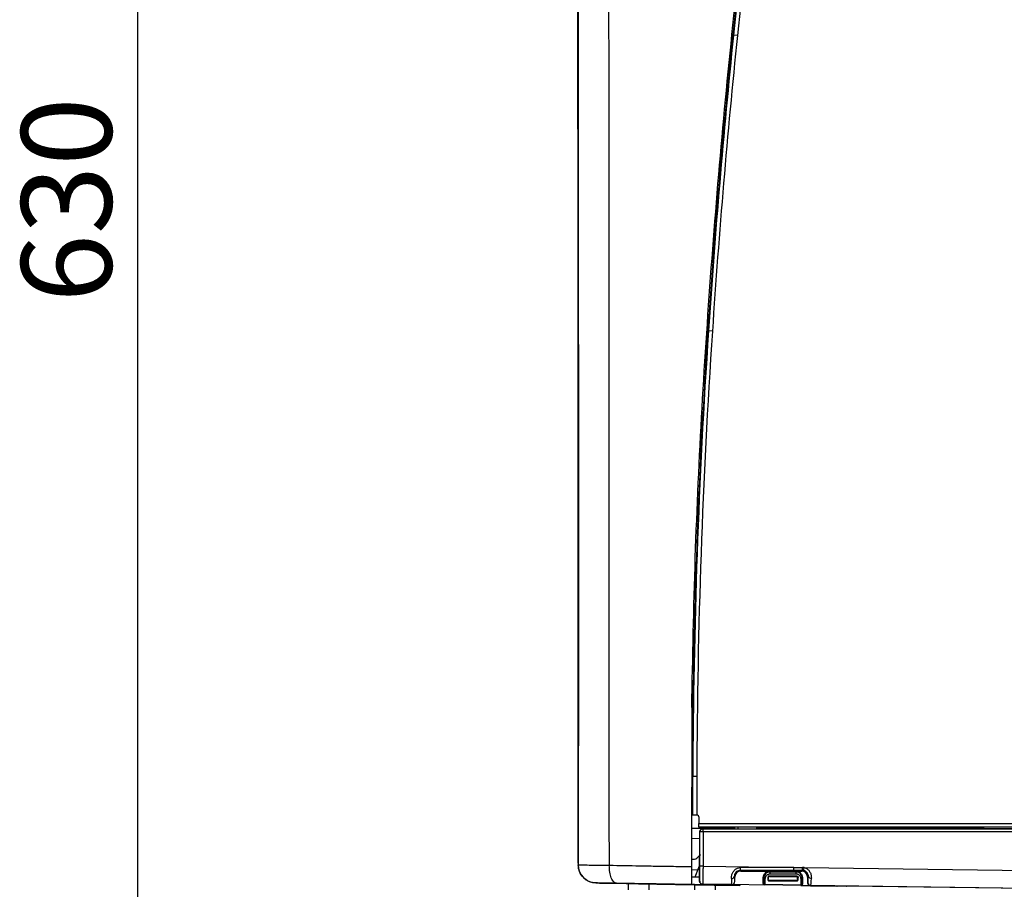
# Model space of a CAD drawing. Units: millimetres. Extents: x 0 to 420, y 0 to 297.
# Drawn here: x 23 to 55, y 183 to 212 of the extents above; entities that cross this region are included whole.
import ezdxf

# ---------------------------------------------------------------- set-up
doc = ezdxf.new("R2010")
doc.units = ezdxf.units.MM
doc.header["$PDSIZE"] = -1
doc.layers.add('1', color=179, linetype='Continuous')
doc.styles.add('SLDTEXTSTYLE2', font='TXT', dxfattribs={"width": 0.605})
doc.dimstyles.new('SLDDIMSTYLE0', dxfattribs={"dimtxt": 3, "dimasz": 3, "dimexe": 0, "dimexo": 0.0625, "dimgap": 0.75, "dimtad": 1, "dimtoh": 1, "dimlfac": 10, "dimrnd": 1e-09, "dimzin": 12, "dimdsep": 46, "dimtxsty": 'SLDTEXTSTYLE2', "dimblk1": 'CLOSED', "dimblk2": 'CLOSED', "dimsah": 1, "dimcen": 0.09, "dimadec": 0, "dimazin": 0, "dimtfac": 1, "dimtofl": 0, "dimtmove": 0, "dimatfit": 3, "dimldrblk": 'CLOSED', "dimfxl": 1, "dimtolj": 1, "dimtzin": 12, "dimarcsym": 0})

# ---------------------------------------------------------------- blocks, each defined once
blk = doc.blocks.new('_CLOSED')
at = {"color": 0, "linetype": 'ByBlock', "lineweight": -2}
for p, q in [((-1, 0.166667), (0, 0)), ((-1, 0.166667), (-1, -0.166667)), ((0, 0), (-1, -0.166667)), ((0, 0), (-1, 0))]:
    blk.add_line(p, q, dxfattribs=at)
blk = doc.blocks.new('*D5')
at = {"layer": '1', "transparency": 16777216}
for p, q in [((55.529, 236.029), (26.127, 236.029)), ((26.627, 172.894), (26.627, 236.029)), ((41.095, 172.894), (26.127, 172.894))]:
    blk.add_line(p, q, dxfattribs=at)
at = {"layer": '1', "transparency": 16777216, "xscale": 3, "yscale": 3}
for p, rotation in [((26.627, 236.029, -1.338), 89.99998964439449), ((26.627, 172.894, -1.338), 269.9999896443945)]:
    blk.add_blockref('_CLOSED', p, dxfattribs=dict(at, rotation=rotation))
at = {"layer": '1', "transparency": 16777216, "insert": (22.76, 202.409), "char_height": 3, "attachment_point": 1, "rotation": 90, "style": 'SLDTEXTSTYLE2'}
blk.add_mtext('630', dxfattribs=at)
blk = doc.blocks.new('*D7')
at = {"layer": '1', "color": 0, "lineweight": -2, "transparency": 16777216}
for p, q in [((41.249, 183.787), (41.249, 246.342)), ((44.249, 246.342), (136.749, 246.342)), ((139.749, 183.787), (139.749, 246.342))]:
    blk.add_line(p, q, dxfattribs=at)
at = {"layer": 'Defpoints', "color": 0, "transparency": 16777216}
for p in [(139.749, 246.342), (41.249, 183.724), (139.749, 183.724)]:
    blk.add_point(p, dxfattribs=at)
at = {"layer": '1', "color": 0, "lineweight": -2, "transparency": 16777216, "xscale": 3, "yscale": 3, "zscale": 3, "rotation": 180}
blk.add_blockref('_CLOSED', (41.249, 246.342), dxfattribs=at)
at = {"layer": '1', "color": 0, "lineweight": -2, "transparency": 16777216, "xscale": 3, "yscale": 3, "zscale": 3}
blk.add_blockref('_CLOSED', (139.749, 246.342), dxfattribs=at)
at = {"layer": '1', "color": 0, "transparency": 16777216, "insert": (88.079, 250.092), "char_height": 3, "attachment_point": 1, "style": 'SLDTEXTSTYLE2'}
blk.add_mtext('\\A1;985', dxfattribs=at)

msp = doc.modelspace()

# ---------------------------------------------------------------- linework, layer by layer
at = {"color": 7, "linetype": 'Continuous', "lineweight": -2}
for p, q in [((46.3869, 211.296), (46.4068, 211.294)), ((46.5361, 211.2807), (46.4068, 211.294)), ((46.2547, 209.9844), (46.2296, 209.9869)), ((45.5554, 201.4653), (45.4906, 200.4663)), ((45.5554, 201.4653), (45.5753, 201.464)), ((45.705, 201.4553), (45.5753, 201.464)), ((45.4906, 200.4663), (45.4792, 200.2836)), ((45.4906, 200.4663), (45.5105, 200.465)), ((45.4792, 200.2836), (45.4548, 200.2851)), ((45.4792, 200.2836), (45.4992, 200.2824)), ((45.019, 188.9558), (45.0088, 183.6686)), ((45.0356, 186.671), (45.0146, 186.671)), ((45.0356, 186.674), (45.0356, 186.671)), ((45.0356, 186.674), (45.0556, 186.674)), ((45.0356, 186.671), (45.0556, 186.671)), ((45.0356, 186.671), (45.0356, 185.374)), ((45.0556, 185.374), (45.0556, 186.674)), ((45.1856, 186.6735), (45.1856, 185.374)), ((45.012, 185.374), (45.0356, 185.374)), ((45.0556, 185.374), (45.0356, 185.374)), ((45.1856, 185.374), (45.0556, 185.374)), ((45.2056, 185.374), (45.1856, 185.374)), ((45.2556, 185.324), (45.2556, 185.104)), ((45.2556, 185.104), (135.7428, 185.104)), ((45.2556, 184.974), (45.2556, 185.104)), ((46.2678, 184.9379), (45.0112, 184.9383)), ((135.9872, 184.9744), (45.2556, 184.974)), ((45.2893, 184.0791), (45.2893, 184.8244)), ((45.2921, 184.8229), (45.2893, 184.8244)), ((45.2922, 183.6829), (45.2921, 184.8229)), ((45.3893, 184.9244), (47.1127, 184.9245)), ((45.3893, 184.9244), (45.3921, 184.923)), ((45.3921, 184.923), (58.7558, 184.924)), ((58.7558, 184.824), (45.3929, 184.823)), ((45.3929, 184.823), (45.393, 183.6829)), ((45.6606, 184.974), (45.6606, 184.9381)), ((46.0506, 184.938), (46.0506, 184.974)), ((46.2678, 184.9244), (46.2678, 184.9379)), ((46.466, 184.9344), (46.466, 184.9244)), ((46.5556, 184.924), (46.5556, 184.974)), ((54.726, 184.9316), (47.1563, 184.931)), ((47.1623, 184.9249), (47.1563, 184.931)), ((47.1563, 184.931), (47.1563, 184.9247)), ((54.5556, 184.9316), (54.5556, 184.974)), ((54.726, 184.9316), (54.7549, 184.9289)), ((54.7549, 184.9289), (58.3323, 184.9292)), ((45.0106, 184.6048), (45.2893, 184.6072)), ((45.2138, 183.9721), (45.2891, 184.0488)), ((41.2491, 183.7245), (41.2492, 183.7245)), ((41.2492, 183.7245), (41.2492, 183.7245)), ((45.0092, 183.9117), (45.0729, 183.9123)), ((45.2807, 184.0136), (45.2885, 184.0291)), ((45.2808, 183.1816), (45.2807, 184.0136)), ((45.0097, 183.5692), (45.2169, 183.5656)), ((45.2415, 183.6298), (45.1216, 183.3173)), ((45.2415, 183.6298), (45.2783, 183.6298)), ((45.393, 183.6829), (48.4073, 183.6425)), ((46.6326, 183.5424), (46.6499, 183.5195)), ((46.6499, 183.5195), (48.6672, 183.5197)), ((47.5938, 183.501), (48.493, 183.5011)), ((47.6134, 183.4879), (47.5938, 183.501)), ((48.4864, 183.4879), (47.6134, 183.4879)), ((47.6137, 183.4248), (48.4866, 183.4261)), ((48.6959, 183.5426), (48.4065, 183.5426)), ((48.4073, 183.6425), (48.6967, 183.6425)), ((48.4864, 183.4879), (48.493, 183.5011)), ((48.6672, 183.5197), (48.6959, 183.5426)), ((48.7491, 183.6379), (56.4188, 183.5352)), ((41.8387, 183.1246), (41.8387, 183.1246)), ((41.8388, 183.1246), (41.8387, 183.1246)), ((42.5211, 183.1127), (42.9093, 183.1059)), ((42.8408, 183.1071), (42.9093, 183.1059)), ((42.8408, 183.1071), (42.8408, 183.1071)), ((42.9093, 183.1059), (42.8408, 183.1071)), ((42.8409, 183.1071), (42.8409, 183.1071)), ((42.9093, 183.1059), (42.8907, 183.1062)), ((42.9093, 183.1059), (42.9056, 182.894)), ((43.3864, 183.0976), (43.1147, 183.1023)), ((43.6056, 182.894), (43.6021, 183.0938)), ((44.3478, 183.0808), (44.3478, 183.0808)), ((45.4183, 183.0621), (44.5833, 183.0767)), ((44.9747, 183.0698), (45.0152, 183.0691)), ((45.2808, 183.3145), (45.0123, 183.3192)), ((45.1216, 183.3173), (45.0123, 183.3192)), ((45.0149, 183.0691), (45.1087, 183.0675)), ((45.0152, 183.0691), (45.0152, 183.0691)), ((45.1087, 183.0675), (45.0556, 183.0684)), ((45.1087, 183.0675), (45.1057, 182.894)), ((45.2808, 183.1816), (45.2836, 183.183)), ((45.3822, 183.083), (45.3794, 183.0816)), ((45.3794, 183.0816), (46.3487, 183.0686)), ((46.3445, 183.0701), (45.3822, 183.083)), ((45.4183, 183.0621), (45.4183, 183.0811)), ((46.3487, 183.0686), (46.3445, 183.0701)), ((46.3982, 183.081), (47.443, 183.0628)), ((46.45, 183.3196), (46.4361, 183.3382)), ((46.4458, 183.1701), (46.45, 183.1686)), ((46.45, 183.1686), (46.45, 183.3196)), ((46.6137, 183.0772), (46.6137, 183.0412)), ((47.4116, 183.2892), (47.3939, 183.301)), ((47.3939, 183.1128), (47.3939, 183.301)), ((47.3939, 183.1128), (47.4044, 183.1196)), ((47.4044, 183.1196), (47.4054, 183.1255)), ((47.4535, 183.0697), (47.443, 183.0628)), ((48.6421, 183.042), (47.443, 183.0628)), ((47.4535, 183.0697), (47.4548, 183.0774)), ((48.6388, 183.0487), (47.4535, 183.0697)), ((48.6388, 183.0531), (47.4548, 183.0774)), ((47.5464, 183.304), (47.5468, 183.2387)), ((47.5464, 183.304), (47.5529, 183.291)), ((47.5529, 183.251), (47.5468, 183.2387)), ((47.5529, 183.291), (47.5529, 183.251)), ((48.5032, 183.3546), (47.5961, 183.3544)), ((47.5961, 183.3544), (47.6029, 183.341)), ((47.6029, 183.201), (47.5972, 183.1896)), ((47.5972, 183.1896), (48.5004, 183.1894)), ((47.6029, 183.341), (48.483, 183.3411)), ((48.483, 183.2011), (47.6029, 183.201)), ((48.483, 183.3411), (48.5032, 183.3546)), ((48.5004, 183.1894), (48.483, 183.2011)), ((48.5526, 183.3042), (48.533, 183.2911)), ((48.533, 183.2511), (48.533, 183.2911)), ((48.5515, 183.2386), (48.533, 183.2511)), ((48.5515, 183.2386), (48.5526, 183.3042)), ((48.6929, 183.3011), (48.6869, 183.2891)), ((48.6894, 183.102), (48.6896, 183.0987)), ((48.6896, 183.0987), (48.693, 183.092)), ((48.6929, 183.3011), (48.693, 183.092)), ((48.8916, 183.3394), (48.8671, 183.3198)), ((48.8671, 183.3198), (48.8671, 183.1335)), ((48.8671, 183.1335), (48.8742, 183.1349)), ((45.8057, 182.894), (45.8029, 183.0554)), ((45.8029, 183.0554), (46.6136, 183.0412)), ((46.6136, 183.0412), (46.6137, 183.0412)), ((48.6388, 183.0531), (48.6388, 183.0487)), ((48.6388, 183.0487), (48.6396, 183.0487)), ((48.6421, 183.042), (48.6388, 183.0487)), ((48.6421, 183.042), (48.643, 183.042)), ((48.643, 183.042), (48.942, 183.0368)), ((48.9727, 183.0349), (48.9658, 183.0336)), ((48.9658, 183.0336), (50.1585, 183.0176)), ((56.4097, 182.9352), (48.9727, 183.0349)), ((49.6661, 183.0242), (49.8315, 183.0213)), ((49.8315, 183.0213), (49.8333, 183.0213)), ((49.8333, 183.0213), (49.8434, 183.0218)), ((50.1585, 183.0176), (50.1649, 183.0153)), ((56.4061, 182.9317), (50.1649, 183.0153))]:
    msp.add_line(p, q, dxfattribs=at)
at = {"color": 7, "linetype": 'Continuous', "lineweight": -2, "flags": 128}
for points in [[(45.3929, 184.823), (45.3735, 184.823), (45.3548, 184.8229), (45.3375, 184.8229), (45.3223, 184.8229), (45.3097, 184.8229), (45.3003, 184.8229), (45.2943, 184.8229), (45.2921, 184.8229)], [(45.393, 183.6829), (45.3736, 183.6829), (45.3549, 183.6829), (45.3376, 183.6829), (45.3224, 183.6829), (45.3098, 183.6829), (45.3003, 183.6829), (45.2944, 183.6829), (45.2922, 183.6829)], [(42.8409, 183.1071), (42.8464, 183.107), (42.8627, 183.1067), (42.8892, 183.1062), (42.9249, 183.1056), (42.9685, 183.1049), (43.0185, 183.104)], [(43.1147, 183.1023), (43.0601, 183.1033), (43.0082, 183.1042), (42.9608, 183.105), (42.9197, 183.1057), (42.8861, 183.1063), (42.8613, 183.1067), (42.846, 183.107), (42.8409, 183.1071)], [(42.8907, 183.1062), (42.8963, 183.1061), (42.9127, 183.1058), (42.9396, 183.1054), (42.9761, 183.1047), (43.0211, 183.1039), (43.0732, 183.103), (43.1309, 183.102), (43.1924, 183.1009), (43.2557, 183.0998), (43.3191, 183.0987), (43.3806, 183.0977), (43.4382, 183.0967), (43.4904, 183.0957), (43.5353, 183.095), (43.5718, 183.0943), (43.5987, 183.0939), (43.6152, 183.0936), (43.6207, 183.0935), (43.6152, 183.0936), (43.6021, 183.0938)], [(43.6021, 183.0938), (43.6172, 183.0935), (43.8392, 183.0897), (44.047, 183.086), (44.2356, 183.0827), (44.4003, 183.0799), (44.5371, 183.0775), (44.6428, 183.0756), (44.7147, 183.0744), (44.7511, 183.0737), (44.7511, 183.0737), (44.7147, 183.0744), (44.6428, 183.0756), (44.5372, 183.0775), (44.4003, 183.0799), (44.2356, 183.0827), (44.0471, 183.086), (43.8392, 183.0897), (43.6172, 183.0935), (43.3864, 183.0976)], [(45.0556, 183.0684), (45.0617, 183.0683), (45.0797, 183.068), (45.1092, 183.0675), (45.1492, 183.0668), (45.1985, 183.0659), (45.2556, 183.0649), (45.3188, 183.0638), (45.3862, 183.0627), (45.4556, 183.0614), (45.5251, 183.0602), (45.5924, 183.0591), (45.6556, 183.0579), (45.7127, 183.057), (45.762, 183.0561), (45.802, 183.0554), (45.8315, 183.0549), (45.8495, 183.0546), (45.8556, 183.0545), (45.8495, 183.0546), (45.8315, 183.0549), (45.8029, 183.0554)], [(46.6137, 183.0412), (46.5919, 183.0416), (46.527, 183.0427), (46.4211, 183.0446), (46.2771, 183.0471), (46.0992, 183.0502), (45.8927, 183.0538), (45.6635, 183.0578), (45.4183, 183.0621)], [(47.4116, 183.2892), (47.4127, 183.2835), (47.4156, 183.2779), (47.4203, 183.2728), (47.4265, 183.2683), (47.4341, 183.2646), (47.4426, 183.2618), (47.4519, 183.26), (47.4615, 183.2594)]]:
    msp.add_lwpolyline(points, dxfattribs=at)
at = {"color": 7, "linetype": 'Continuous', "lineweight": -2}
for centre, radius, start, end in [((336.4842, 181.534), 291.6, 173.149854, 174.142331), ((336.4842, 181.534), 291.47, 173.149854, 174.142339), ((336.4842, 181.534), 291.62, 173.254681, 174.142331), ((336.4842, 181.534), 291.6206, 173.441565, 174.401324), ((316.0817, 183.534), 271.12, 174.122747, 176.207806), ((316.0817, 183.534), 271.1, 174.122746, 176.207806), ((316.0817, 183.534), 270.97, 174.122746, 176.207826), ((316.0817, 183.534), 271.1204, 174.401324, 176.419374), ((277.9543, 185.894), 232.9, 176.166762, 179.808112), ((277.9543, 185.894), 232.77, 176.166762, 179.808112), ((277.9543, 185.894), 232.92, 176.458045, 179.808112), ((45.1531, 196.3781), 9.7046, 269.42435, 270.19187), ((45.2056, 185.324), 0.05, 0, 90), ((45.3921, 184.8229), 0.1, 90.01345, 179.99735), ((45.3444, 184.8458), 0.05, 146.9307, 180.00439), ((42.4491, 184.8474), 2.9439, 359.52349, 1.46992), ((41.8492, 183.7245), 0.6, 179.99608, 269), ((45.0712, 184.1123), 0.2, 270.5, 315.5), ((45.3349, 183.594), 0.1, 123.55487, 158.99999), ((43.4664, 183.6154), 3.167, 358.67914, 0.40064), ((45.2853, 183.6185), 3.1221, 358.60753, 0.44165), ((45.3364, 183.4438), 3.1503, 359.67844, 0.80237), ((45.5747, 183.6185), 3.1221, 358.60753, 0.44165), ((45.5713, 184.177), 3.2232, 348.59301, 350.37178), ((45.3836, 183.183), 0.1, 180.01115, 269.22321), ((46.3483, 183.3618), 0.0909, 262.13178, 344.94443), ((46.3458, 183.1701), 0.1, 269.26105, 359.99699), ((47.4544, 183.1197), 0.05, 180.02899, 268.9775), ((47.4548, 183.1269), 0.0494, 181.62351, 270.04213), ((48.6396, 183.0987), 0.05, 270.02018, 359.99046), ((48.9742, 183.1349), 0.1, 180.00273, 269.18534), ((48.978, 183.3717), 0.0923, 200.47491, 278.31292)]:
    msp.add_arc(centre, radius, start, end, dxfattribs=at)
for centre, major_axis, ratio, start_param, end_param in [((46.266, 184.9344), (0.2, 0), 0.0174551, 6.2831811, 7.8452508), ((47.1123, 184.9249), (0.05, 0), 0.0087772, 4.7210597, 6.291856), ((46.6501, 183.3194), (-0.1394, 0.1437), 0.9987826, 5.5138257, 7.0834041), ((49.6976, 183.5253), (37.1244, 0.0022), 0.0004694, 1.6055831, 1.6534509), ((49.6976, 183.6252), (37.1257, 0.1021), 0.0005628, 1.6055569, 1.6534248), ((48.6669, 183.3195), (0.1394, 0.1438), 0.9987817, 5.4829776, 7.052556), ((48.6955, 183.3424), (0.1449, 0.1386), 0.9974167, 0.6314374, 0.8068536), ((48.6964, 183.3424), (0.2091, 0.2157), 0.9987817, 0.5939544, 0.7693707), ((46.3459, 183.6701), (0.0013, 0.6), 0.020429, 2.2968778, 3.1325702), ((46.35, 183.1686), (0.0964, -0.0269), 0.9993812, 4.9712703, 6.5552296), ((46.4458, 183.6701), (0, 0.5), 0.0262471, 2.2967533, 3.1324458), ((48.9671, 183.1336), (0.097, 0.0244), 0.9993899, 2.8954356, 4.4524598), ((48.8739, 183.6349), (0, 0.5), 0.0435854, 3.1497971, 4.0801537), ((48.9738, 183.6349), (0.0013, 0.6), 0.037768, 3.1499608, 4.0803174)]:
    msp.add_ellipse(centre, major_axis=major_axis, ratio=ratio, start_param=start_param, end_param=end_param, dxfattribs=at)
for points, knots in [([(45.019, 188.9561), (45.0512, 190.6152), (45.1157, 193.9334), (45.3474, 198.9064), (45.6767, 203.8733), (46.0967, 208.8331), (46.6008, 213.7551), (47.1898, 218.6382), (47.8991, 223.4755), (48.7127, 228.2966), (49.3515, 231.4925), (49.6708, 233.0903)], [0, 0, 0, 0, 0.1120138, 0.2240251, 0.3360207, 0.4480193, 0.5600131, 0.6700018, 0.7800041, 0.8900138, 1, 1, 1, 1]), ([(42.9265, 232.4632), (42.8289, 231.91), (42.6337, 230.8038), (42.2943, 228.6202), (41.945, 225.9072), (41.6099, 222.664), (41.3736, 219.412), (41.2418, 215.795), (41.2171, 211.8169), (41.2353, 207.4794), (41.2674, 198.1152), (41.2574, 190.1969), (41.2492, 183.7245)], [0, 0, 0, 0, 0.0345005, 0.0689988, 0.1357356, 0.2025018, 0.269257, 0.3359788, 0.4247875, 0.5136041, 0.6024209, 1, 1, 1, 1]), ([(43.9233, 232.3761), (43.8535, 231.9157), (43.7112, 230.9767), (43.5054, 229.5381), (43.3013, 228.0464), (43.1035, 226.5194), (42.9172, 224.9929), (42.753, 223.5353), (42.6159, 222.1743), (42.5074, 220.9165), (42.4231, 219.7233), (42.3588, 218.5771), (42.2974, 216.993), (42.2646, 214.9242), (42.256, 212.3609), (42.2657, 209.7645), (42.26, 204.0958), (42.2631, 198.6368), (42.2631, 193.3875), (42.2631, 191.42), (42.2626, 189.6121), (42.2644, 187.9791), (42.2617, 186.8375), (42.2615, 186.0223), (42.2629, 185.5142), (42.2655, 185.0655), (42.2692, 184.6797), (42.2728, 184.3632), (42.2771, 184.0397), (42.2804, 183.8233), (42.2821, 183.7123)], [0, 0, 0, 0, 0.02865548, 0.05843217, 0.08941183, 0.12128703, 0.15316931, 0.18403009, 0.211535, 0.23732913, 0.2617029, 0.28512603, 0.30796352, 0.35923608, 0.41241623, 0.46567819, 0.51898059, 0.76119828, 0.80155201, 0.84195294, 0.88225286, 0.91278836, 0.94242781, 0.95248931, 0.96294532, 0.97368895, 0.9800954, 0.98668382, 0.99316589, 1, 1, 1, 1]), ([(41.2535, 213.6491), (41.2513, 213.2967), (41.2424, 211.8181), (41.2506, 210.2709), (41.2492, 209.0081), (41.249, 208.8039), (41.2488, 208.6012), (41.2487, 208.4002), (41.2485, 208.2008), (41.2484, 208.003), (41.2482, 207.5215), (41.2482, 206.8072), (41.2487, 205.8723), (41.249, 204.8092), (41.249, 203.608), (41.2488, 202.3375), (41.2487, 201.223), (41.2488, 200.2562), (41.2487, 199.3883), (41.2487, 198.6191), (41.2487, 197.9488), (41.2487, 197.3772), (41.2487, 196.9044), (41.2487, 196.5399), (41.2487, 196.276), (41.2488, 196.1078), (41.2488, 196.0155), (41.2488, 195.9784), (41.2488, 195.9698), (41.2488, 195.9675), (41.2488, 195.9668), (41.2488, 195.9666), (41.2488, 195.9665), (41.2488, 195.9664), (41.2488, 195.9664), (41.2488, 195.9664), (41.2488, 195.9664), (41.2488, 195.9664), (41.2488, 195.9663), (41.2488, 195.9663), (41.2488, 195.9662), (41.2488, 195.9659), (41.2488, 195.9654), (41.2488, 195.9645), (41.2488, 195.9626), (41.2488, 195.9588), (41.2488, 195.9513), (41.2488, 195.9362), (41.2488, 195.906), (41.2488, 195.8456), (41.2488, 195.7249), (41.2488, 195.4834), (41.2488, 195.0004), (41.2489, 194.034), (41.2489, 192.1022), (41.249, 190.3245), (41.2491, 188.9842), (41.2491, 188.6386), (41.2491, 188.3128), (41.2491, 188.0068), (41.2491, 187.7206), (41.2491, 187.4544), (41.2491, 187.2085), (41.2491, 186.916), (41.2491, 186.6006), (41.2491, 186.2856), (41.2491, 186.0422), (41.2491, 185.8404), (41.2491, 185.6503), (41.2491, 185.4611), (41.2491, 185.273), (41.2491, 185.086), (41.2491, 184.9002), (41.2491, 184.4465), (41.2491, 184.0547), (41.2491, 183.7245)], [0, 0, 0, 0, 0.0353339, 0.1482298, 0.1551095, 0.1619351, 0.1687068, 0.1754246, 0.1820885, 0.1886986, 0.195255, 0.2303536, 0.260316, 0.2889787, 0.3369288, 0.380737, 0.41635, 0.4486573, 0.4776606, 0.5033635, 0.5257668, 0.5448686, 0.5606664, 0.573159, 0.5814188, 0.5871202, 0.5900216, 0.5906707, 0.5908349, 0.5908836, 0.5909005, 0.590907, 0.5909097, 0.5909118, 0.5909119, 0.590912, 0.5909122, 0.5909126, 0.5909135, 0.5909151, 0.5909185, 0.5909253, 0.5909388, 0.5909658, 0.5910199, 0.591128, 0.5913442, 0.5917766, 0.5926415, 0.5943712, 0.5978304, 0.6047482, 0.6185819, 0.6462477, 0.7016333, 0.8122527, 0.8244595, 0.8360055, 0.8468935, 0.8571225, 0.8666883, 0.8755847, 0.8838049, 0.8913426, 0.9049037, 0.9154289, 0.9229234, 0.9293047, 0.935658, 0.9419798, 0.9482671, 0.954517, 0.9607269, 0.9668947, 1, 1, 1, 1]), ([(41.2484, 211.8041), (41.2493, 210.9406), (41.2503, 210.0084), (41.2493, 209.0081), (41.2491, 208.8039), (41.2489, 208.6012), (41.2487, 208.4002), (41.2486, 208.2008), (41.2485, 208.003), (41.2483, 207.5215), (41.2483, 206.8072), (41.2487, 205.8723), (41.2491, 204.8092), (41.2491, 203.608), (41.2489, 202.3375), (41.2488, 201.223), (41.2488, 200.2562), (41.2488, 199.3883), (41.2488, 198.6191), (41.2488, 197.9488), (41.2488, 197.3772), (41.2488, 196.9044), (41.2488, 196.5399), (41.2488, 196.276), (41.2488, 196.1078), (41.2489, 196.0155), (41.2489, 195.9784), (41.2489, 195.9698), (41.2489, 195.9675), (41.2489, 195.9668), (41.2489, 195.9666), (41.2489, 195.9665), (41.2489, 195.9664), (41.2489, 195.9664), (41.2489, 195.9664), (41.2489, 195.9664), (41.2489, 195.9664), (41.2489, 195.9663), (41.2489, 195.9663), (41.2489, 195.9662), (41.2489, 195.9659), (41.2489, 195.9654), (41.2489, 195.9645), (41.2489, 195.9626), (41.2489, 195.9588), (41.2489, 195.9513), (41.2489, 195.9362), (41.2489, 195.906), (41.2489, 195.8456), (41.2489, 195.7249), (41.2489, 195.4834), (41.2489, 195.0004), (41.249, 194.034), (41.249, 192.1022), (41.2491, 190.3245), (41.2492, 188.9842), (41.2492, 188.6386), (41.2492, 188.3128), (41.2492, 188.0068), (41.2492, 187.7206), (41.2492, 187.4544), (41.2492, 187.2085), (41.2492, 186.916), (41.2492, 186.6006), (41.2492, 186.2856), (41.2492, 186.0422), (41.2492, 185.8404), (41.2492, 185.6503), (41.2492, 185.4611), (41.2492, 185.273), (41.2492, 185.086), (41.2492, 184.9002), (41.2492, 184.4465), (41.2492, 184.0547), (41.2492, 183.7245)], [0, 0, 0, 0, 0.0922627, 0.0995944, 0.1068685, 0.1140852, 0.1212444, 0.1283462, 0.1353906, 0.1423777, 0.1797826, 0.2117137, 0.2422597, 0.2933605, 0.3400472, 0.3780002, 0.4124303, 0.4433394, 0.4707311, 0.4946065, 0.5149634, 0.5317991, 0.5451126, 0.5539152, 0.5599912, 0.5630832, 0.563775, 0.5639499, 0.5640018, 0.5640198, 0.5640268, 0.5640297, 0.5640319, 0.564032, 0.5640321, 0.5640323, 0.5640328, 0.5640337, 0.5640355, 0.5640391, 0.5640463, 0.5640607, 0.5640895, 0.5641471, 0.5642623, 0.5644927, 0.5649536, 0.5658753, 0.5677186, 0.5714051, 0.5787774, 0.5935202, 0.6230038, 0.6820285, 0.7999164, 0.8129253, 0.8252299, 0.8368333, 0.8477345, 0.8579288, 0.8674098, 0.8761701, 0.8842031, 0.8986552, 0.909872, 0.917859, 0.9246596, 0.9314303, 0.9381675, 0.9448679, 0.9515284, 0.9581464, 0.9647195, 1, 1, 1, 1]), ([(45.2893, 184.8244), (45.2904, 184.8356), (45.2926, 184.8581), (45.3098, 184.8881), (45.3352, 184.9107), (45.3633, 184.9227), (45.3819, 184.9239), (45.3893, 184.9244)], [0, 0, 0, 0, 0.2146978, 0.4293961, 0.6440853, 0.8587707, 1, 1, 1, 1]), ([(45.2893, 184.0791), (45.2893, 184.0735), (45.2893, 184.0622), (45.2892, 184.0473), (45.2889, 184.0359), (45.2887, 184.0302), (45.2885, 184.0294), (45.2885, 184.0291)], [0, 0, 0, 0, 0.2195587, 0.4391172, 0.6586795, 0.8782498, 1, 1, 1, 1]), ([(41.2492, 183.7245), (41.2492, 183.7245), (41.2492, 183.7245), (41.2704, 183.7242), (41.36, 183.7232), (41.5099, 183.7214), (41.7271, 183.7188), (41.9994, 183.7155), (42.1863, 183.7133), (42.2821, 183.7123), (42.2821, 183.7123)], [0, 0, 0, 0, 0.0000034, 0.1550778, 0.2907237, 0.4266135, 0.6375889, 0.8186923, 0.9999966, 1, 1, 1, 1]), ([(42.2821, 183.7123), (42.2821, 183.7123), (42.614, 183.7064), (43.1162, 183.6973), (43.8023, 183.6862), (44.3731, 183.6776), (44.7798, 183.6718), (45.0088, 183.6686), (45.0088, 183.6686)], [0, 0, 0, 0, 0.0000021, 0.3836234, 0.5713972, 0.7590365, 0.9999979, 1, 1, 1, 1]), ([(45.0088, 183.6686), (45.0094, 183.6012), (45.0107, 183.4664), (45.0126, 183.2868), (45.0142, 183.1513), (45.015, 183.0794), (45.0151, 183.0721), (45.0152, 183.0691)], [0, 0, 0, 0, 0.2145883, 0.4291811, 0.643687, 0.8582516, 1, 1, 1, 1]), ([(45.2836, 183.183), (45.2845, 183.189), (45.2865, 183.201), (45.2891, 183.2885), (45.291, 183.4163), (45.292, 183.556), (45.2921, 183.6475), (45.2922, 183.6829)], [0, 0, 0, 0, 0.2158668, 0.4317341, 0.6475929, 0.863457, 1, 1, 1, 1]), ([(45.393, 183.6829), (45.3929, 183.6404), (45.3925, 183.5307), (45.391, 183.363), (45.3886, 183.2096), (45.3855, 183.1046), (45.3833, 183.0902), (45.3822, 183.083)], [0, 0, 0, 0, 0.1365409, 0.3524039, 0.5682637, 0.7841327, 1, 1, 1, 1]), ([(46.3359, 183.2717), (46.3358, 183.2789), (46.3358, 183.3137), (46.3445, 183.3821), (46.3797, 183.4776), (46.443, 183.5628), (46.5313, 183.6251), (46.5999, 183.6335), (46.6334, 183.6376)], [0, 0, 0, 0, 0.0510093, 0.247177, 0.4382817, 0.6326767, 0.8204918, 1, 1, 1, 1]), ([(46.6326, 183.5424), (46.6105, 183.5403), (46.5661, 183.536), (46.5069, 183.5022), (46.4635, 183.4533), (46.4404, 183.3984), (46.4357, 183.361), (46.436, 183.3422), (46.4361, 183.3382)], [0, 0, 0, 0, 0.1857196, 0.3718773, 0.5569193, 0.7417657, 0.9446086, 1, 1, 1, 1]), ([(47.3939, 183.301), (47.3947, 183.3147), (47.3963, 183.3416), (47.4125, 183.3916), (47.4489, 183.446), (47.5033, 183.4824), (47.5533, 183.4986), (47.5802, 183.5002), (47.5938, 183.501)], [0, 0, 0, 0, 0.1304177, 0.2574077, 0.5, 0.7425973, 0.8695861, 1, 1, 1, 1]), ([(47.6134, 183.4879), (47.5985, 183.4869), (47.5693, 183.485), (47.5168, 183.4665), (47.4618, 183.4266), (47.4196, 183.3598), (47.4142, 183.3125), (47.4116, 183.2892)], [0, 0, 0, 0, 0.1379198, 0.2689902, 0.5105988, 0.7589304, 1, 1, 1, 1]), ([(47.4615, 183.2594), (47.4635, 183.2785), (47.4674, 183.3164), (47.4941, 183.3641), (47.5249, 183.3942), (47.5521, 183.4114), (47.5821, 183.4226), (47.6032, 183.4241), (47.6137, 183.4248)], [0, 0, 0, 0, 0.261172, 0.5162248, 0.6407469, 0.7621836, 0.881933, 1, 1, 1, 1]), ([(47.6134, 183.4879), (47.6134, 183.4876), (47.6135, 183.4871), (47.6135, 183.4833), (47.6136, 183.477), (47.6136, 183.4682), (47.6136, 183.4577), (47.6137, 183.4464), (47.6137, 183.4352), (47.6137, 183.4282), (47.6137, 183.4248)], [0, 0, 0, 0, 0.113609, 0.2364471, 0.3663127, 0.5, 0.6336873, 0.7635529, 0.886391, 1, 1, 1, 1]), ([(48.6869, 183.2891), (48.6844, 183.3128), (48.6793, 183.3607), (48.637, 183.4273), (48.5824, 183.4667), (48.5303, 183.4851), (48.5013, 183.4869), (48.4864, 183.4879)], [0, 0, 0, 0, 0.2418079, 0.4900759, 0.7301862, 0.8614068, 1, 1, 1, 1]), ([(48.4866, 183.4261), (48.497, 183.4254), (48.5179, 183.4241), (48.5477, 183.413), (48.5745, 183.3962), (48.6051, 183.3664), (48.6317, 183.3188), (48.6351, 183.2804), (48.6369, 183.261)], [0, 0, 0, 0, 0.1192291, 0.2386722, 0.3606537, 0.4844874, 0.7388772, 1, 1, 1, 1]), ([(48.493, 183.5011), (48.5066, 183.5003), (48.5335, 183.4987), (48.5835, 183.4825), (48.6379, 183.4461), (48.6743, 183.3917), (48.6905, 183.3417), (48.6921, 183.3148), (48.6929, 183.3011)], [0, 0, 0, 0, 0.1304177, 0.2574077, 0.5, 0.7425973, 0.8695861, 1, 1, 1, 1]), ([(48.8916, 183.3394), (48.8912, 183.3577), (48.8907, 183.3897), (48.8747, 183.4314), (48.8536, 183.4666), (48.8237, 183.5003), (48.7765, 183.5287), (48.7437, 183.5365), (48.7308, 183.5396)], [0, 0, 0, 0, 0.2474185, 0.4342605, 0.4756728, 0.6731434, 0.8709992, 1, 1, 1, 1]), ([(48.7491, 183.6379), (48.7685, 183.6324), (48.819, 183.618), (48.8899, 183.5658), (48.9517, 183.4819), (48.9883, 183.3793), (48.9903, 183.3135), (48.9914, 183.2803)], [0, 0, 0, 0, 0.1233109, 0.3194543, 0.5242137, 0.75993, 1, 1, 1, 1]), ([(41.8387, 183.1246), (41.8417, 183.1245), (41.8506, 183.1244), (41.9522, 183.1226), (42.1184, 183.1197), (42.3104, 183.1163), (42.4508, 183.1139), (42.5211, 183.1127)], [0, 0, 0, 0, 0.1126314, 0.3357389, 0.5564687, 0.7780688, 1, 1, 1, 1]), ([(42.5212, 183.1127), (42.4509, 183.1139), (42.3105, 183.1163), (42.1185, 183.1197), (41.9523, 183.1226), (41.8507, 183.1244), (41.8418, 183.1245), (41.8388, 183.1246)], [0, 0, 0, 0, 0.2219312, 0.4435313, 0.6642611, 0.8873686, 1, 1, 1, 1]), ([(45.0152, 183.0691), (44.8173, 183.0726), (44.4582, 183.0789), (43.9494, 183.0877), (43.3096, 183.0989), (42.8407, 183.1071), (42.5212, 183.1127)], [0, 0, 0, 0, 0.22757109, 0.41319254, 0.60020349, 1, 1, 1, 1]), ([(43.0185, 183.104), (43.1227, 183.1022), (43.4007, 183.0973), (43.8615, 183.0893), (44.3162, 183.0813), (44.6887, 183.0748), (44.8794, 183.0715), (44.9747, 183.0698)], [0, 0, 0, 0, 0.1663147, 0.443428, 0.7207592, 0.860493, 1, 1, 1, 1]), ([(44.5529, 183.0772), (44.4079, 183.0797), (44.1144, 183.0849), (43.7994, 183.0903), (43.6299, 183.0933), (43.6021, 183.0938)], [0, 0, 0, 0, 0.449639, 0.9098607, 1, 1, 1, 1]), ([(43.6021, 183.0938), (43.705, 183.092), (43.9494, 183.0877), (44.2017, 183.0833), (44.3478, 183.0808)], [0, 0, 0, 0, 0.42086596, 1, 1, 1, 1]), ([(44.3478, 183.0808), (44.3602, 183.0806), (44.3851, 183.0801), (44.5847, 183.0766), (44.8198, 183.0725), (44.9833, 183.0697), (45.0149, 183.0691)], [0, 0, 0, 0, 0.3087619, 0.6175211, 0.9262794, 1, 1, 1, 1]), ([(44.5833, 183.0767), (44.5808, 183.0767), (44.5757, 183.0768), (44.5682, 183.0769), (44.5606, 183.0771), (44.5555, 183.0772), (44.5529, 183.0772)], [0, 0, 0, 0, 0.2476421, 0.498428, 0.7492139, 1, 1, 1, 1]), ([(45.3794, 183.0816), (45.3682, 183.0829), (45.3458, 183.0854), (45.316, 183.103), (45.2938, 183.1287), (45.2823, 183.1566), (45.2812, 183.1747), (45.2808, 183.1816)], [0, 0, 0, 0, 0.2165529, 0.4331062, 0.6496506, 0.8661915, 1, 1, 1, 1]), ([(47.443, 183.0628), (47.4366, 183.0637), (47.4236, 183.0654), (47.4074, 183.077), (47.3961, 183.0934), (47.3946, 183.1063), (47.3939, 183.1128)], [0, 0, 0, 0, 0.2500094, 0.5000001, 0.7499908, 1, 1, 1, 1]), ([(47.4054, 183.1255), (47.4066, 183.143), (47.409, 183.1782), (47.4107, 183.2522), (47.4116, 183.2892)], [0, 0, 0, 0, 0.5000112, 1, 1, 1, 1]), ([(47.4548, 183.0774), (47.4561, 183.0974), (47.4587, 183.1366), (47.4606, 183.2189), (47.4615, 183.2594)], [0, 0, 0, 0, 0.5086101, 1, 1, 1, 1]), ([(47.5961, 183.3544), (47.5927, 183.3542), (47.5859, 183.3538), (47.576, 183.3505), (47.5669, 183.3454), (47.5569, 183.3364), (47.5481, 183.3222), (47.5469, 183.3101), (47.5464, 183.304)], [0, 0, 0, 0, 0.1220049, 0.2455834, 0.3718011, 0.5016586, 0.7504401, 1, 1, 1, 1]), ([(47.5468, 183.2387), (47.5474, 183.2329), (47.5488, 183.2211), (47.5586, 183.2056), (47.5718, 183.1954), (47.5857, 183.1903), (47.5935, 183.1898), (47.5972, 183.1896)], [0, 0, 0, 0, 0.2505066, 0.4997747, 0.7494019, 0.8795719, 1, 1, 1, 1]), ([(47.6029, 183.341), (47.5963, 183.3403), (47.5832, 183.3388), (47.5667, 183.3272), (47.5552, 183.3107), (47.5537, 183.2976), (47.5529, 183.291)], [0, 0, 0, 0, 0.2500167, 0.5000094, 0.7499975, 1, 1, 1, 1]), ([(47.6029, 183.201), (47.5964, 183.2018), (47.5833, 183.2033), (47.5667, 183.2148), (47.5552, 183.2313), (47.5537, 183.2444), (47.5529, 183.251)], [0, 0, 0, 0, 0.2500096, 0.5, 0.7499904, 1, 1, 1, 1]), ([(48.533, 183.2911), (48.5321, 183.2979), (48.5305, 183.3111), (48.519, 183.3273), (48.5058, 183.3363), (48.4933, 183.3404), (48.4864, 183.3409), (48.483, 183.3411)], [0, 0, 0, 0, 0.2617142, 0.5002356, 0.7378634, 0.8666323, 1, 1, 1, 1]), ([(48.533, 183.2511), (48.5322, 183.2445), (48.5307, 183.2314), (48.5191, 183.2149), (48.5026, 183.2033), (48.4895, 183.2018), (48.483, 183.2011)], [0, 0, 0, 0, 0.25000135, 0.49998894, 0.74998207, 1, 1, 1, 1]), ([(48.5004, 183.1894), (48.5041, 183.1896), (48.5117, 183.1901), (48.5256, 183.1951), (48.5391, 183.2052), (48.5492, 183.2208), (48.5507, 183.2327), (48.5515, 183.2386)], [0, 0, 0, 0, 0.1208802, 0.2516459, 0.5014363, 0.7505038, 1, 1, 1, 1]), ([(48.5032, 183.3546), (48.5067, 183.3544), (48.5136, 183.354), (48.5234, 183.3506), (48.5323, 183.3456), (48.5422, 183.3367), (48.551, 183.3226), (48.5521, 183.3103), (48.5526, 183.3042)], [0, 0, 0, 0, 0.1249973, 0.2504183, 0.3747298, 0.5010729, 0.7506654, 1, 1, 1, 1]), ([(48.6869, 183.2891), (48.6862, 183.2856), (48.6851, 183.2802), (48.6788, 183.2736), (48.6724, 183.2691), (48.6644, 183.2655), (48.6528, 183.262), (48.6432, 183.2614), (48.6369, 183.261)], [0, 0, 0, 0, 0.2395514, 0.3684214, 0.5, 0.6315786, 0.7604486, 1, 1, 1, 1]), ([(48.6369, 183.261), (48.637, 183.242), (48.6372, 183.1911), (48.6377, 183.1061), (48.6384, 183.0733), (48.6388, 183.0531)], [0, 0, 0, 0, 0.1874509, 0.5010679, 1, 1, 1, 1]), ([(48.6388, 183.0531), (48.6451, 183.0537), (48.6549, 183.0546), (48.6666, 183.0607), (48.6748, 183.067), (48.6813, 183.0749), (48.6876, 183.0863), (48.6887, 183.0958), (48.6894, 183.102)], [0, 0, 0, 0, 0.2393248, 0.3682758, 0.5, 0.6317242, 0.7606752, 1, 1, 1, 1]), ([(48.693, 183.092), (48.6922, 183.0854), (48.6907, 183.0723), (48.6791, 183.0558), (48.6626, 183.0442), (48.6495, 183.0427), (48.643, 183.042)], [0, 0, 0, 0, 0.2504599, 0.5006001, 0.7504403, 1, 1, 1, 1]), ([(48.6869, 183.2891), (48.6872, 183.2445), (48.6879, 183.1553), (48.6889, 183.1198), (48.6894, 183.102)], [0, 0, 0, 0, 0.5000029, 1, 1, 1, 1])]:
    msp.add_open_spline(points, degree=3, knots=knots, dxfattribs=at)
for points in [[(41.8387, 183.1246), (41.7611, 183.1347), (41.6059, 183.1551), (41.4114, 183.2943), (41.2756, 183.4912), (41.258, 183.6467), (41.2491, 183.7245)], [(41.8388, 183.1246), (41.7612, 183.1347), (41.606, 183.1551), (41.4115, 183.2943), (41.2757, 183.4912), (41.258, 183.6467), (41.2492, 183.7245)], [(42.5212, 183.1127), (42.4888, 183.1222), (42.424, 183.1411), (42.3442, 183.28), (42.2899, 183.4776), (42.2847, 183.634), (42.2821, 183.7123)]]:
    msp.add_open_spline(points, degree=3, dxfattribs=at)

# ---------------------------------------------------------------- dimensions: what is measured, and where the dimension line sits
at = {"layer": '1'}
dim = msp.add_linear_dim(base=(139.7492, 246.3417), p1=(41.2492, 183.7245), p2=(139.7492, 183.7244), angle=0, dimstyle='SLDDIMSTYLE0', dxfattribs=at)
dim.commit()
dim.dimension.update_dxf_attribs({"geometry": '*D7', "text_midpoint": (90.4992, 246.3417), "dimtype": 160})
dim = msp.add_linear_dim(base=(26.6275, 236.0286), p1=(42.095, 172.894), p2=(56.5289, 236.0286), angle=89.99999, text='630', dimstyle='SLDDIMSTYLE0', dxfattribs=at)
dim.commit()
dim.dimension.update_dxf_attribs({"geometry": '*D5', "text_midpoint": (26.6274, 205.8459), "dimtype": 160})

doc.saveas('drawing.dxf')
